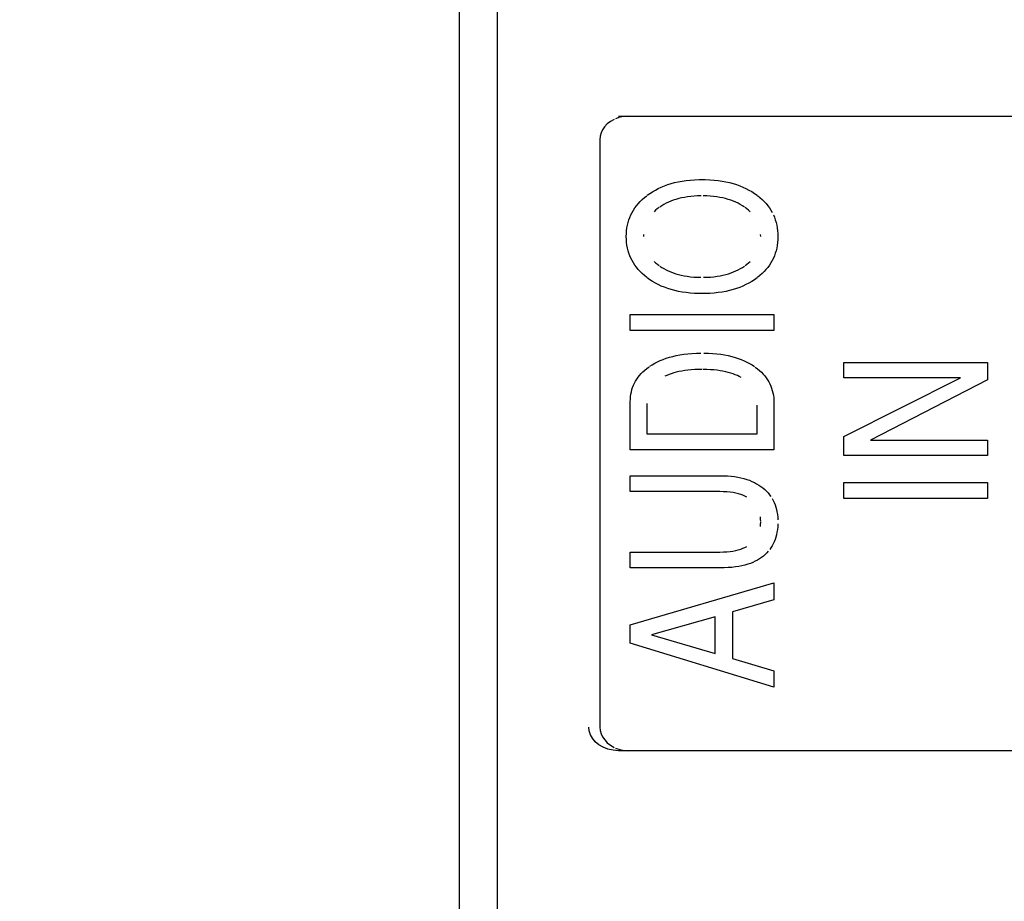
# Model space of a CAD drawing. Units: millimetres. Extents: x 0 to 2378, y 0 to 1682.
# Drawn here: x 1925 to 1932, y 895 to 900 of the extents above; entities that cross this region are included whole.
import ezdxf

# ---------------------------------------------------------------- set-up
doc = ezdxf.new("R2010")
doc.units = ezdxf.units.MM
doc.header["$LTSCALE"] = 130.79
doc.layers.get('0').update_dxf_attribs({"linetype": 'CONTINUOUS'})
for name, color, linetype in [('3_ALL_AXES', 7, 'CONTINUOUS'), ('7_ALL_FEATURES', 7, 'CONTINUOUS'), ('DEF_DRAFT_DIM', 7, 'CONTINUOUS')]:
    doc.layers.add(name, color=color, linetype=linetype)
doc.styles.get("Standard").update_dxf_attribs({"font": 'txt', "width": 0.8})
doc.dimstyles.new('DIMSTYLE_1', dxfattribs={"dimtxt": 10, "dimasz": 3, "dimexe": 0.8, "dimexo": 0.2, "dimgap": 2.5, "dimtad": 1, "dimdsep": 46, "dimtxsty": 'Standard', "dimblk": 'OPEN', "dimblk1": 'OPEN', "dimblk2": 'OPEN', "dimcen": 0.09, "dimazin": 2, "dimtp": 0.1, "dimtm": 0.1, "dimtfac": 1, "dimtdec": 0, "dimtofl": 0, "dimtmove": 0, "dimatfit": 3, "dimldrblk": 'OPEN', "dimfxl": 0, "dimtolj": 1, "dimarcsym": 0})

# ---------------------------------------------------------------- blocks, each defined once
blk = doc.blocks.new('_OPEN')
at = {"color": 0, "linetype": 'ByBlock'}
for p, q in [((0, 0), (-1, 0.1167)), ((-1, -0.1167), (0, 0)), ((-1, 0), (0, 0))]:
    blk.add_line(p, q, dxfattribs=at)
blk = doc.blocks.new('*D10')
at = {"layer": 'DEF_DRAFT_DIM', "color": 7, "linetype": 'Continuous'}
for p, q in [((1794.1416, 882.1716), (1794.1416, 993.4968)), ((1993.7864, 962.8718), (1993.7864, 993.4968)), ((1794.1416, 992.6968), (1789.6416, 992.6968)), ((1789.6416, 992.6968), (1893.964, 992.6968)), ((1998.2864, 992.6968), (1893.964, 992.6968)), ((1993.7864, 992.6968), (1998.2864, 992.6968))]:
    blk.add_line(p, q, dxfattribs=at)
at = {"layer": 'DEF_DRAFT_DIM', "color": 7, "linetype": 'Continuous', "xscale": 3, "yscale": 3, "zscale": 3}
blk.add_blockref('_OPEN', (1794.1416, 992.6968), dxfattribs=at)
at = {"layer": 'DEF_DRAFT_DIM', "color": 7, "linetype": 'Continuous', "xscale": 3, "yscale": 3, "zscale": 3, "rotation": 180}
blk.add_blockref('_OPEN', (1993.7864, 992.6968), dxfattribs=at)
blk = doc.blocks.new('*D11')
at = {"layer": 'DEF_DRAFT_DIM', "color": 7, "linetype": 'Continuous'}
for p, q in [((2038.0039, 964.1718), (2038.0039, 968.6718)), ((2038.0039, 968.6718), (2038.0039, 923.0717)), ((1992.4864, 964.1718), (2035.5039, 964.1718)), ((2035.5039, 964.1718), (2038.8039, 964.1718)), ((2038.0039, 877.4716), (2038.0039, 923.0717)), ((1794.3416, 881.9716), (2035.5039, 881.9716)), ((2035.5039, 881.9716), (2038.8039, 881.9716)), ((2038.0039, 881.9716), (2038.0039, 877.4716))]:
    blk.add_line(p, q, dxfattribs=at)
at = {"layer": 'DEF_DRAFT_DIM', "color": 7, "linetype": 'Continuous', "xscale": 3, "yscale": 3, "zscale": 3}
for p, rotation in [((2038.0039, 964.1718), 270), ((2038.0039, 881.9716), 90)]:
    blk.add_blockref('_OPEN', p, dxfattribs=dict(at, rotation=rotation))

msp = doc.modelspace()

# ---------------------------------------------------------------- linework, layer by layer
at = {"layer": '3_ALL_AXES', "color": 7, "linetype": 'Continuous'}
msp.add_line((1928.3664, 916.6015), (1928.3664, 779.0966), dxfattribs=at)
at = {"layer": '7_ALL_FEATURES', "color": 7, "linetype": 'Continuous'}
for p, q in [((1928.1164, 917.0966), (1928.1164, 778.5966)), ((1928.3664, 916.7552), (1928.3664, 778.9431)), ((1929.0929, 899.6646), (1929.0755, 899.6461)), ((1929.1139, 899.681), (1929.0929, 899.6646)), ((1929.1381, 899.6949), (1929.1139, 899.681)), ((1929.1753, 899.7087), (1929.1477, 899.6993)), ((1929.1667, 899.7164), (1934.1232, 899.7164)), ((1929.2046, 899.7145), (1929.1753, 899.7087)), ((1929.235, 899.7164), (1929.2046, 899.7145)), ((1929.0522, 899.6051), (1929.0464, 899.5832)), ((1929.062, 899.6261), (1929.0522, 899.6051)), ((1929.0755, 899.6461), (1929.062, 899.6261)), ((1929.0464, 899.5832), (1929.0444, 899.5607)), ((1929.0444, 899.5607), (1929.0444, 895.6874)), ((1929.5137, 899.2713), (1929.537, 899.2775)), ((1929.537, 899.2775), (1929.5613, 899.283)), ((1929.5613, 899.283), (1929.5865, 899.2876)), ((1929.5865, 899.2876), (1929.6128, 899.2915)), ((1929.6128, 899.2915), (1929.6401, 899.2944)), ((1929.6401, 899.2944), (1929.6685, 899.2965)), ((1929.6685, 899.2965), (1929.6981, 899.2976)), ((1929.6981, 899.2976), (1929.719, 899.2979)), ((1929.719, 899.2979), (1929.7393, 899.2976)), ((1929.7393, 899.2976), (1929.7688, 899.2965)), ((1929.7688, 899.2965), (1929.7972, 899.2945)), ((1929.7972, 899.2945), (1929.8244, 899.2915)), ((1929.8244, 899.2915), (1929.8506, 899.2877)), ((1929.8506, 899.2877), (1929.8757, 899.2831)), ((1929.8757, 899.2831), (1929.8999, 899.2777)), ((1929.8999, 899.2777), (1929.9231, 899.2714)), ((1929.3736, 899.2064), (1929.3914, 899.2179)), ((1929.3914, 899.2179), (1929.4099, 899.2286)), ((1929.4099, 899.2286), (1929.4291, 899.2386)), ((1929.4291, 899.2386), (1929.449, 899.2479)), ((1929.449, 899.2479), (1929.4697, 899.2564)), ((1929.4697, 899.2564), (1929.4913, 899.2642)), ((1929.4913, 899.2642), (1929.5137, 899.2713)), ((1929.9231, 899.2714), (1929.9455, 899.2644)), ((1929.9455, 899.2644), (1929.967, 899.2566)), ((1929.967, 899.2566), (1929.9877, 899.2481)), ((1929.9877, 899.2481), (1930.0076, 899.2388)), ((1930.0076, 899.2388), (1930.0268, 899.2288)), ((1930.0268, 899.2288), (1930.0454, 899.218)), ((1930.0454, 899.218), (1930.0632, 899.2065)), ((1929.2964, 899.1387), (1929.309, 899.1524)), ((1929.309, 899.1524), (1929.3226, 899.1658)), ((1929.3226, 899.1658), (1929.3372, 899.1788)), ((1929.3372, 899.1788), (1929.353, 899.1915)), ((1929.3566, 899.1942), (1929.3736, 899.2064)), ((1929.496, 899.1484), (1929.4807, 899.1412)), ((1929.5119, 899.1552), (1929.496, 899.1484)), ((1929.5284, 899.1613), (1929.5119, 899.1552)), ((1929.5457, 899.167), (1929.5284, 899.1613)), ((1929.5636, 899.172), (1929.5457, 899.167)), ((1929.5823, 899.1765), (1929.5636, 899.172)), ((1929.6018, 899.1804), (1929.5823, 899.1765)), ((1929.622, 899.1837), (1929.6018, 899.1804)), ((1929.6431, 899.1863), (1929.622, 899.1837)), ((1929.665, 899.1883), (1929.6431, 899.1863)), ((1929.6878, 899.1896), (1929.665, 899.1883)), ((1929.7115, 899.1902), (1929.6878, 899.1896)), ((1929.7497, 899.1896), (1929.7261, 899.1902)), ((1929.7723, 899.1883), (1929.7497, 899.1896)), ((1929.7941, 899.1863), (1929.7723, 899.1883)), ((1929.815, 899.1837), (1929.7941, 899.1863)), ((1929.8352, 899.1804), (1929.815, 899.1837)), ((1929.8546, 899.1765), (1929.8352, 899.1804)), ((1929.8732, 899.172), (1929.8546, 899.1765)), ((1929.891, 899.167), (1929.8732, 899.172)), ((1929.9082, 899.1614), (1929.891, 899.167)), ((1929.9247, 899.1552), (1929.9082, 899.1614)), ((1929.9405, 899.1485), (1929.9247, 899.1552)), ((1929.9557, 899.1412), (1929.9405, 899.1485)), ((1930.0632, 899.2065), (1930.0804, 899.1942)), ((1930.0835, 899.1918), (1930.0992, 899.1792)), ((1930.0992, 899.1792), (1930.1139, 899.1662)), ((1930.1139, 899.1662), (1930.1274, 899.1528)), ((1930.1274, 899.1528), (1930.1399, 899.1391)), ((1929.2482, 899.0645), (1929.256, 899.0802)), ((1929.256, 899.0802), (1929.2647, 899.0954)), ((1929.2647, 899.0954), (1929.2743, 899.1102)), ((1929.2743, 899.1102), (1929.2849, 899.1247)), ((1929.2849, 899.1247), (1929.2964, 899.1387)), ((1929.4114, 899.0953), (1929.401, 899.0857)), ((1929.4228, 899.1047), (1929.4114, 899.0953)), ((1929.4351, 899.1138), (1929.4228, 899.1047)), ((1929.452, 899.1251), (1929.4386, 899.1163)), ((1929.4661, 899.1334), (1929.452, 899.1251)), ((1929.4807, 899.1412), (1929.4661, 899.1334)), ((1929.9703, 899.1334), (1929.9557, 899.1412)), ((1929.9843, 899.1251), (1929.9703, 899.1334)), ((1929.9977, 899.1163), (1929.9843, 899.1251)), ((1930.0138, 899.1044), (1930.0016, 899.1136)), ((1930.0252, 899.0951), (1930.0138, 899.1044)), ((1930.0357, 899.0855), (1930.0252, 899.0951)), ((1930.1399, 899.1391), (1930.1514, 899.125)), ((1930.1514, 899.125), (1930.162, 899.1106)), ((1930.162, 899.1106), (1930.1716, 899.0958)), ((1930.1716, 899.0958), (1930.1803, 899.0805)), ((1929.226, 898.9973), (1929.2302, 899.0149)), ((1929.2302, 899.0149), (1929.2353, 899.0319)), ((1929.2353, 899.0319), (1929.2413, 899.0484)), ((1929.2413, 899.0484), (1929.2482, 899.0645)), ((1930.1881, 899.0648), (1930.1949, 899.0487)), ((1930.1949, 899.0487), (1930.2009, 899.0322)), ((1930.2009, 899.0322), (1930.206, 899.0151)), ((1930.206, 899.0151), (1930.2102, 898.9976)), ((1929.2189, 898.9414), (1929.2204, 898.9606)), ((1929.2204, 898.9606), (1929.2227, 898.9793)), ((1929.2227, 898.9793), (1929.226, 898.9973)), ((1930.2102, 898.9976), (1930.2135, 898.9794)), ((1930.2135, 898.9794), (1930.2159, 898.9607)), ((1930.2159, 898.9607), (1930.2173, 898.9414)), ((1929.2184, 898.9215), (1929.2189, 898.9414)), ((1929.2189, 898.9017), (1929.2184, 898.9215)), ((1929.2204, 898.8826), (1929.2189, 898.9017)), ((1929.2227, 898.8641), (1929.2204, 898.8826)), ((1929.3325, 898.9356), (1929.3321, 898.9215)), ((1930.1045, 898.9215), (1930.1041, 898.9356)), ((1930.2159, 898.8825), (1930.2135, 898.8639)), ((1930.2173, 898.9017), (1930.2159, 898.8825)), ((1930.2173, 898.9414), (1930.2178, 898.9215)), ((1930.2178, 898.9215), (1930.2173, 898.9017)), ((1929.2261, 898.8461), (1929.2227, 898.8641)), ((1929.2303, 898.8287), (1929.2261, 898.8461)), ((1929.2354, 898.8117), (1929.2303, 898.8287)), ((1930.206, 898.8284), (1930.2009, 898.8114)), ((1930.2102, 898.8459), (1930.206, 898.8284)), ((1930.2135, 898.8639), (1930.2102, 898.8459)), ((1929.2414, 898.7952), (1929.2354, 898.8117)), ((1929.2483, 898.7791), (1929.2414, 898.7952)), ((1929.2561, 898.7635), (1929.2483, 898.7791)), ((1929.2649, 898.7483), (1929.2561, 898.7635)), ((1929.4011, 898.7579), (1929.4116, 898.7483)), ((1930.025, 898.7485), (1930.0355, 898.7581)), ((1930.1802, 898.7632), (1930.1715, 898.7479)), ((1930.188, 898.7788), (1930.1802, 898.7632)), ((1930.1949, 898.7949), (1930.188, 898.7788)), ((1930.2009, 898.8114), (1930.1949, 898.7949)), ((1929.2745, 898.7334), (1929.2649, 898.7483)), ((1929.2851, 898.719), (1929.2745, 898.7334)), ((1929.2968, 898.7049), (1929.2851, 898.719)), ((1929.3094, 898.6911), (1929.2968, 898.7049)), ((1929.3231, 898.6776), (1929.3094, 898.6911)), ((1929.4116, 898.7483), (1929.4229, 898.739)), ((1929.4229, 898.739), (1929.4351, 898.7299)), ((1929.4386, 898.7275), (1929.4519, 898.7187)), ((1929.4519, 898.7187), (1929.4658, 898.7103)), ((1929.4658, 898.7103), (1929.4803, 898.7025)), ((1929.4803, 898.7025), (1929.4954, 898.6952)), ((1929.4954, 898.6952), (1929.5112, 898.6885)), ((1929.5112, 898.6885), (1929.5276, 898.6823)), ((1929.9091, 898.6822), (1929.9254, 898.6885)), ((1929.9254, 898.6885), (1929.9411, 898.6952)), ((1929.9411, 898.6952), (1929.9561, 898.7025)), ((1929.9561, 898.7025), (1929.9706, 898.7103)), ((1929.9706, 898.7103), (1929.9844, 898.7187)), ((1929.9844, 898.7187), (1929.9977, 898.7275)), ((1930.0015, 898.7302), (1930.0137, 898.7392)), ((1930.0137, 898.7392), (1930.025, 898.7485)), ((1930.127, 898.6907), (1930.1134, 898.6773)), ((1930.1396, 898.7045), (1930.127, 898.6907)), ((1930.1512, 898.7186), (1930.1396, 898.7045)), ((1930.1618, 898.7331), (1930.1512, 898.7186)), ((1930.1715, 898.7479), (1930.1618, 898.7331)), ((1929.3378, 898.6645), (1929.3231, 898.6776)), ((1929.3538, 898.6518), (1929.3378, 898.6645)), ((1929.3737, 898.6374), (1929.3566, 898.6497)), ((1929.3915, 898.6259), (1929.3737, 898.6374)), ((1929.41, 898.6151), (1929.3915, 898.6259)), ((1929.5276, 898.6823), (1929.5446, 898.6766)), ((1929.5446, 898.6766), (1929.5624, 898.6715)), ((1929.5624, 898.6715), (1929.581, 898.667)), ((1929.581, 898.667), (1929.6003, 898.663)), ((1929.6003, 898.663), (1929.6203, 898.6597)), ((1929.6203, 898.6597), (1929.6413, 898.657)), ((1929.6413, 898.657), (1929.6631, 898.655)), ((1929.6631, 898.655), (1929.6857, 898.6536)), ((1929.6857, 898.6536), (1929.7093, 898.653)), ((1929.7283, 898.653), (1929.7517, 898.6536)), ((1929.7517, 898.6536), (1929.7742, 898.655)), ((1929.7742, 898.655), (1929.7959, 898.657)), ((1929.7959, 898.657), (1929.8167, 898.6597)), ((1929.8167, 898.6597), (1929.8367, 898.663)), ((1929.8367, 898.663), (1929.8559, 898.667)), ((1929.8559, 898.667), (1929.8743, 898.6715)), ((1929.8743, 898.6715), (1929.8921, 898.6766)), ((1929.8921, 898.6766), (1929.9091, 898.6822)), ((1930.0452, 898.6257), (1930.0267, 898.6149)), ((1930.0631, 898.6373), (1930.0452, 898.6257)), ((1930.0804, 898.6497), (1930.0631, 898.6373)), ((1930.0986, 898.6642), (1930.0827, 898.6514)), ((1930.1134, 898.6773), (1930.0986, 898.6642)), ((1929.4293, 898.605), (1929.41, 898.6151)), ((1929.4492, 898.5957), (1929.4293, 898.605)), ((1929.47, 898.5872), (1929.4492, 898.5957)), ((1929.4916, 898.5793), (1929.47, 898.5872)), ((1929.514, 898.5723), (1929.4916, 898.5793)), ((1929.5374, 898.566), (1929.514, 898.5723)), ((1929.5616, 898.5605), (1929.5374, 898.566)), ((1929.5868, 898.5559), (1929.5616, 898.5605)), ((1929.8754, 898.5604), (1929.8503, 898.5558)), ((1929.8996, 898.5659), (1929.8754, 898.5604)), ((1929.9228, 898.5721), (1929.8996, 898.5659)), ((1929.9452, 898.5792), (1929.9228, 898.5721)), ((1929.9667, 898.587), (1929.9452, 898.5792)), ((1929.9875, 898.5955), (1929.9667, 898.587)), ((1930.0074, 898.6048), (1929.9875, 898.5955)), ((1930.0267, 898.6149), (1930.0074, 898.6048)), ((1929.613, 898.552), (1929.5868, 898.5559)), ((1929.6403, 898.5491), (1929.613, 898.552)), ((1929.6686, 898.547), (1929.6403, 898.5491)), ((1929.6981, 898.5458), (1929.6686, 898.547)), ((1929.719, 898.5456), (1929.6981, 898.5458)), ((1929.7393, 898.5458), (1929.719, 898.5456)), ((1929.7687, 898.547), (1929.7393, 898.5458)), ((1929.797, 898.549), (1929.7687, 898.547)), ((1929.8242, 898.552), (1929.797, 898.549)), ((1929.8503, 898.5558), (1929.8242, 898.552)), ((1929.2443, 898.4071), (1930.192, 898.4071)), ((1929.2443, 898.3022), (1929.2443, 898.4071)), ((1930.192, 898.4071), (1930.192, 898.3022)), ((1930.192, 898.3022), (1929.2443, 898.3022)), ((1929.4235, 898.0955), (1929.442, 898.104)), ((1929.442, 898.104), (1929.4613, 898.1119)), ((1929.4613, 898.1119), (1929.4815, 898.1192)), ((1929.4815, 898.1192), (1929.5027, 898.1259)), ((1929.5027, 898.1259), (1929.5248, 898.1319)), ((1929.5248, 898.1319), (1929.5479, 898.1372)), ((1929.5479, 898.1372), (1929.5721, 898.1418)), ((1929.5721, 898.1418), (1929.5974, 898.1457)), ((1929.5974, 898.1457), (1929.6239, 898.1488)), ((1929.6239, 898.1488), (1929.6515, 898.1512)), ((1929.6515, 898.1512), (1929.6805, 898.1527)), ((1929.6805, 898.1527), (1929.7107, 898.1534)), ((1929.7303, 898.1533), (1929.7599, 898.1526)), ((1929.7599, 898.1526), (1929.7883, 898.1509)), ((1929.7883, 898.1509), (1929.8155, 898.1485)), ((1929.8155, 898.1485), (1929.8416, 898.1453)), ((1929.8416, 898.1453), (1929.8665, 898.1413)), ((1929.8665, 898.1413), (1929.8904, 898.1366)), ((1929.8904, 898.1366), (1929.9133, 898.1312)), ((1929.9133, 898.1312), (1929.9352, 898.1251)), ((1929.9352, 898.1251), (1929.9561, 898.1183)), ((1929.9561, 898.1183), (1929.9761, 898.111)), ((1929.9761, 898.111), (1929.9953, 898.1029)), ((1929.9953, 898.1029), (1930.0136, 898.0943)), ((1929.3273, 898.03), (1929.3399, 898.0413)), ((1929.3399, 898.0413), (1929.3535, 898.0524)), ((1929.3535, 898.0524), (1929.3683, 898.0632)), ((1929.3728, 898.0662), (1929.3889, 898.0766)), ((1929.3889, 898.0766), (1929.4058, 898.0863)), ((1929.4058, 898.0863), (1929.4235, 898.0955)), ((1929.6034, 898.038), (1929.5837, 898.0349)), ((1929.6242, 898.0407), (1929.6034, 898.038)), ((1929.6462, 898.0428), (1929.6242, 898.0407)), ((1929.6694, 898.0443), (1929.6462, 898.0428)), ((1929.6938, 898.0453), (1929.6694, 898.0443)), ((1929.719, 898.0456), (1929.6938, 898.0453)), ((1929.7499, 898.0451), (1929.7252, 898.0455)), ((1929.7733, 898.044), (1929.7499, 898.0451)), ((1929.7956, 898.0423), (1929.7733, 898.044)), ((1929.8167, 898.04), (1929.7956, 898.0423)), ((1929.8368, 898.0372), (1929.8167, 898.04)), ((1930.0136, 898.0943), (1930.0311, 898.085)), ((1930.0311, 898.085), (1930.0478, 898.0752)), ((1930.0478, 898.0752), (1930.0638, 898.0647)), ((1930.069, 898.061), (1930.0835, 898.05)), ((1930.0835, 898.05), (1930.097, 898.0387)), ((1930.097, 898.0387), (1930.1094, 898.0271)), ((1930.6536, 898.091), (1931.601, 898.091)), ((1930.6536, 897.9901), (1930.6536, 898.091)), ((1931.601, 898.091), (1931.601, 897.9763)), ((1929.2788, 897.9686), (1929.2867, 897.9815)), ((1929.2867, 897.9815), (1929.2955, 897.9941)), ((1929.2955, 897.9941), (1929.3052, 898.0064)), ((1929.3052, 898.0064), (1929.3158, 898.0183)), ((1929.3158, 898.0183), (1929.3273, 898.03)), ((1929.4863, 898.0065), (1929.4731, 898.0004)), ((1929.5003, 898.0123), (1929.4863, 898.0065)), ((1929.5151, 898.0176), (1929.5003, 898.0123)), ((1929.5308, 898.0226), (1929.5151, 898.0176)), ((1929.5475, 898.0271), (1929.5308, 898.0226)), ((1929.5651, 898.0312), (1929.5475, 898.0271)), ((1929.5837, 898.0349), (1929.5651, 898.0312)), ((1929.8558, 898.0339), (1929.8368, 898.0372)), ((1929.8738, 898.0301), (1929.8558, 898.0339)), ((1929.8909, 898.0259), (1929.8738, 898.0301)), ((1929.9071, 898.0212), (1929.8909, 898.0259)), ((1929.9224, 898.016), (1929.9071, 898.0212)), ((1929.9369, 898.0105), (1929.9224, 898.016)), ((1929.9507, 898.0045), (1929.9369, 898.0105)), ((1929.9637, 897.9981), (1929.9507, 898.0045)), ((1929.976, 897.9914), (1929.9637, 897.9981)), ((1930.1094, 898.0271), (1930.1209, 898.0151)), ((1930.1209, 898.0151), (1930.1315, 898.0029)), ((1930.1315, 898.0029), (1930.1411, 897.9903)), ((1930.1411, 897.9903), (1930.1499, 897.9773)), ((1930.1499, 897.9773), (1930.1578, 897.964)), ((1931.4236, 897.9901), (1930.6536, 897.9901)), ((1930.6536, 897.6039), (1931.4236, 897.9901)), ((1931.601, 897.9763), (1930.828, 897.5791)), ((1929.2515, 897.898), (1929.2553, 897.913)), ((1929.2553, 897.913), (1929.26, 897.9275)), ((1929.26, 897.9275), (1929.2654, 897.9416)), ((1929.2654, 897.9416), (1929.2717, 897.9553)), ((1929.2717, 897.9553), (1929.2788, 897.9686)), ((1930.1578, 897.964), (1930.1649, 897.9503)), ((1930.1649, 897.9503), (1930.1711, 897.9362)), ((1930.1711, 897.9362), (1930.1766, 897.9217)), ((1930.1766, 897.9217), (1930.1812, 897.9068)), ((1929.2446, 897.8327), (1929.245, 897.8499)), ((1929.245, 897.8499), (1929.2464, 897.8665)), ((1929.2464, 897.8665), (1929.2485, 897.8825)), ((1929.2485, 897.8825), (1929.2515, 897.898)), ((1930.1812, 897.9068), (1930.1851, 897.8914)), ((1930.1851, 897.8914), (1930.1881, 897.8755)), ((1930.1881, 897.8755), (1930.1902, 897.859)), ((1930.1902, 897.859), (1930.1916, 897.842)), ((1929.2446, 897.5154), (1929.2446, 897.8327)), ((1929.3538, 897.8199), (1929.3538, 897.6201)), ((1930.0824, 897.6201), (1930.0824, 897.811)), ((1930.1916, 897.842), (1930.192, 897.8244)), ((1930.192, 897.8244), (1930.192, 897.5154)), ((1929.3538, 897.6201), (1930.0824, 897.6201)), ((1930.6536, 897.4785), (1930.6536, 897.6039)), ((1930.828, 897.5791), (1931.601, 897.5791)), ((1931.601, 897.5791), (1931.601, 897.4785)), ((1930.192, 897.5154), (1929.2446, 897.5154)), ((1931.601, 897.4785), (1930.6536, 897.4785)), ((1929.2443, 897.3441), (1929.8444, 897.3441)), ((1929.2443, 897.2398), (1929.2443, 897.3441)), ((1929.8444, 897.3441), (1929.8611, 897.344)), ((1929.8611, 897.344), (1929.886, 897.343)), ((1929.886, 897.343), (1929.9098, 897.3411)), ((1929.9098, 897.3411), (1929.9324, 897.3385)), ((1929.9324, 897.3385), (1929.954, 897.3351)), ((1929.954, 897.3351), (1929.9745, 897.331)), ((1929.9745, 897.331), (1929.994, 897.3261)), ((1929.994, 897.3261), (1930.0125, 897.3206)), ((1930.0125, 897.3206), (1930.0301, 897.3144)), ((1930.0301, 897.3144), (1930.0469, 897.3076)), ((1930.0469, 897.3076), (1930.0628, 897.3002)), ((1930.0628, 897.3002), (1930.078, 897.2921)), ((1930.078, 897.2921), (1930.0924, 897.2834)), ((1930.0924, 897.2834), (1930.106, 897.2741)), ((1930.106, 897.2741), (1930.119, 897.2642)), ((1930.119, 897.2642), (1930.1312, 897.2537)), ((1930.6533, 897.3), (1931.601, 897.3)), ((1930.6533, 897.1953), (1930.6533, 897.3)), ((1931.601, 897.3), (1931.601, 897.1953)), ((1929.8348, 897.2398), (1929.2443, 897.2398)), ((1929.8591, 897.2393), (1929.8348, 897.2398)), ((1929.8817, 897.238), (1929.8591, 897.2393)), ((1929.9027, 897.236), (1929.8817, 897.238)), ((1929.9222, 897.2332), (1929.9027, 897.236)), ((1929.9404, 897.2297), (1929.9222, 897.2332)), ((1929.9573, 897.2256), (1929.9404, 897.2297)), ((1929.973, 897.2209), (1929.9573, 897.2256)), ((1929.9876, 897.2156), (1929.973, 897.2209)), ((1930.0011, 897.2098), (1929.9876, 897.2156)), ((1930.0136, 897.2034), (1930.0011, 897.2098)), ((1930.1312, 897.2537), (1930.1425, 897.2428)), ((1930.1425, 897.2428), (1930.153, 897.2314)), ((1930.153, 897.2314), (1930.1627, 897.2196)), ((1930.1627, 897.2196), (1930.1715, 897.2073)), ((1930.1796, 897.1945), (1930.1869, 897.1812)), ((1931.601, 897.1953), (1930.6533, 897.1953)), ((1930.1869, 897.1812), (1930.1935, 897.1675)), ((1930.1935, 897.1675), (1930.1993, 897.1531)), ((1930.1993, 897.1531), (1930.2043, 897.1382)), ((1930.2043, 897.1382), (1930.2086, 897.1227)), ((1930.1039, 897.0585), (1930.1025, 897.0729)), ((1930.2086, 897.1227), (1930.212, 897.1066)), ((1930.212, 897.1066), (1930.2147, 897.0897)), ((1930.2147, 897.0897), (1930.2166, 897.0721)), ((1930.2166, 897.0721), (1930.2176, 897.0537)), ((1930.1025, 897.0089), (1930.1039, 897.0233)), ((1930.1045, 897.0433), (1930.1039, 897.0585)), ((1930.1039, 897.0233), (1930.1045, 897.0385)), ((1930.2166, 897.008), (1930.2147, 896.9896)), ((1930.2176, 897.0273), (1930.2166, 897.008)), ((1930.2044, 896.9393), (1930.1995, 896.9241)), ((1930.2086, 896.9553), (1930.2044, 896.9393)), ((1930.2121, 896.972), (1930.2086, 896.9553)), ((1930.2147, 896.9896), (1930.2121, 896.972)), ((1929.9873, 896.8658), (1930.0009, 896.8717)), ((1930.0009, 896.8717), (1930.0135, 896.8781)), ((1930.1726, 896.8698), (1930.1641, 896.8577)), ((1930.1804, 896.8824), (1930.1726, 896.8698)), ((1930.1875, 896.8957), (1930.1804, 896.8824)), ((1930.1938, 896.9096), (1930.1875, 896.8957)), ((1930.1995, 896.9241), (1930.1938, 896.9096)), ((1929.2443, 896.8415), (1929.835, 896.8415)), ((1929.2443, 896.7371), (1929.2443, 896.8415)), ((1929.835, 896.8415), (1929.859, 896.8419)), ((1929.859, 896.8419), (1929.8815, 896.8432)), ((1929.8815, 896.8432), (1929.9024, 896.8453)), ((1929.9024, 896.8453), (1929.9219, 896.8481)), ((1929.9219, 896.8481), (1929.9401, 896.8516)), ((1929.9401, 896.8516), (1929.957, 896.8557)), ((1929.957, 896.8557), (1929.9727, 896.8605)), ((1929.9727, 896.8605), (1929.9873, 896.8658)), ((1930.1105, 896.8055), (1930.0975, 896.7966)), ((1930.1228, 896.815), (1930.1105, 896.8055)), ((1930.1342, 896.8249), (1930.1228, 896.815)), ((1930.1449, 896.8353), (1930.1342, 896.8249)), ((1930.1549, 896.8462), (1930.1449, 896.8353)), ((1929.9148, 896.7403), (1929.8901, 896.7384)), ((1929.9381, 896.7429), (1929.9148, 896.7403)), ((1929.9602, 896.7463), (1929.9381, 896.7429)), ((1929.981, 896.7504), (1929.9602, 896.7463)), ((1930.0007, 896.7552), (1929.981, 896.7504)), ((1930.0193, 896.7606), (1930.0007, 896.7552)), ((1930.0368, 896.7667), (1930.0193, 896.7606)), ((1930.0533, 896.7733), (1930.0368, 896.7667)), ((1930.0689, 896.7805), (1930.0533, 896.7733)), ((1930.0836, 896.7883), (1930.0689, 896.7805)), ((1930.0975, 896.7966), (1930.0836, 896.7883)), ((1929.8444, 896.7371), (1929.2443, 896.7371)), ((1929.864, 896.7373), (1929.8444, 896.7371)), ((1929.8901, 896.7384), (1929.864, 896.7373)), ((1929.2443, 896.3606), (1930.192, 896.6379)), ((1930.192, 896.6379), (1930.192, 896.5256)), ((1930.192, 896.5256), (1929.9178, 896.447)), ((1929.8041, 896.415), (1929.3834, 896.2958)), ((1929.8041, 896.1718), (1929.8041, 896.415)), ((1929.9178, 896.447), (1929.9178, 896.139)), ((1929.2443, 896.2414), (1929.2443, 896.3606)), ((1929.3834, 896.2961), (1929.8041, 896.1718)), ((1930.192, 895.9499), (1929.2443, 896.2414)), ((1929.9178, 896.139), (1930.192, 896.0577)), ((1930.192, 896.0577), (1930.192, 895.9499)), ((1928.974, 895.6617), (1928.9714, 895.6874)), ((1928.9819, 895.6367), (1928.974, 895.6617)), ((1928.9951, 895.6129), (1928.9819, 895.6367)), ((1929.0444, 895.6874), (1929.0464, 895.6649)), ((1929.0464, 895.6649), (1929.0522, 895.643)), ((1929.0522, 895.643), (1929.062, 895.6219)), ((1929.0135, 895.5906), (1928.9951, 895.6129)), ((1929.0371, 895.5707), (1929.0135, 895.5906)), ((1929.0652, 895.5541), (1929.0371, 895.5707)), ((1929.062, 895.6219), (1929.0756, 895.6018)), ((1929.0756, 895.6018), (1929.0929, 895.5833)), ((1929.0929, 895.5833), (1929.1139, 895.5668)), ((1929.0964, 895.5418), (1929.0652, 895.5541)), ((1929.1308, 895.534), (1929.0964, 895.5418)), ((1929.1139, 895.5668), (1929.1381, 895.5529)), ((1929.1667, 895.5313), (1929.1308, 895.534)), ((1929.1479, 895.5485), (1929.1755, 895.5391)), ((1934.1232, 895.5313), (1929.1667, 895.5313)), ((1929.1755, 895.5391), (1929.2047, 895.5333)), ((1929.2047, 895.5333), (1929.235, 895.5313))]:
    msp.add_line(p, q, dxfattribs=at)

# ---------------------------------------------------------------- dimensions: what is measured, and where the dimension line sits
at = {"layer": 'DEF_DRAFT_DIM', "color": 7, "linetype": 'Continuous'}
for base, p1, angle, picture, middle in [((1794.1416, 992.6968), (1993.7864, 962.6718), 180, '*D10', (1861.964, 992.6968)), ((2038.0039, 881.9716), (1992.2864, 964.1718), 270, '*D11', (2038.0039, 900.0717))]:
    dim = msp.add_linear_dim(base=base, p1=p1, p2=(1794.1416, 881.9716), angle=angle, text=' ', dimstyle='DIMSTYLE_1', dxfattribs=at)
    dim.commit()
    dim.dimension.update_dxf_attribs({"geometry": picture, "text_midpoint": middle, "dimtype": 160})

doc.saveas('drawing.dxf')
